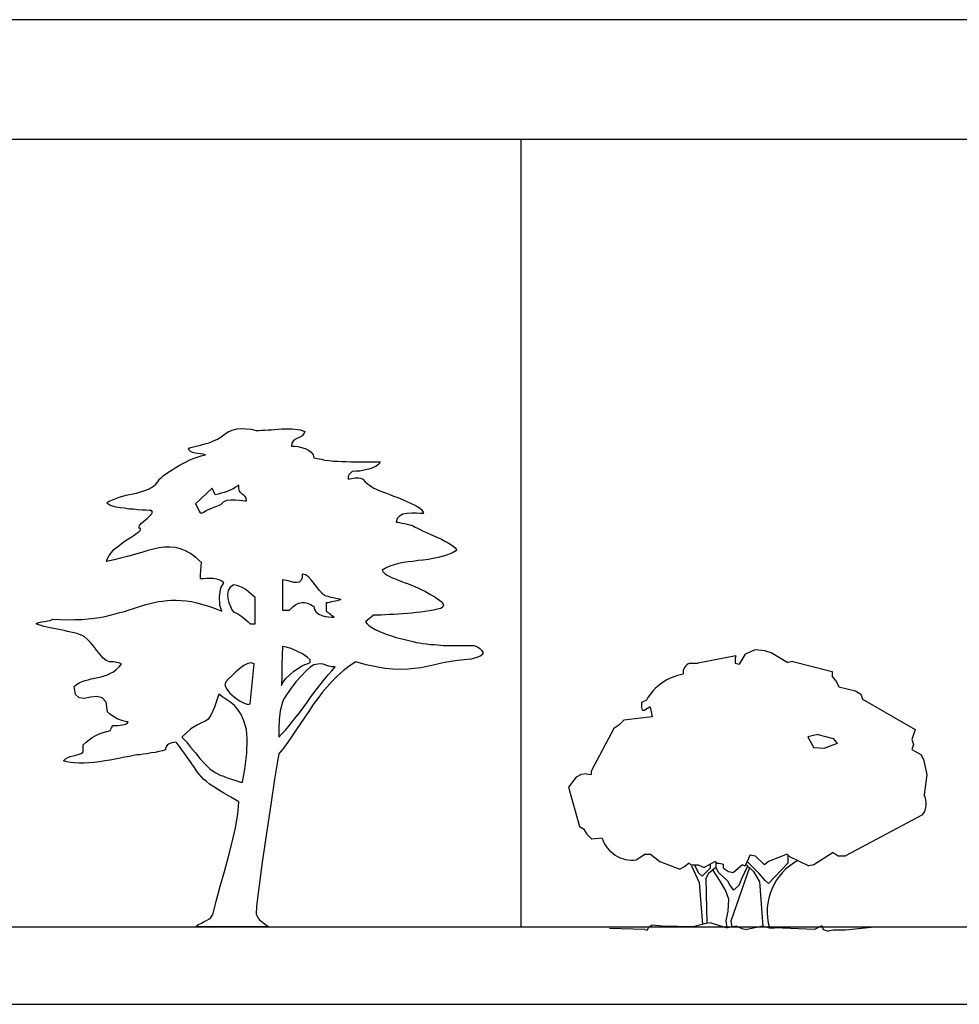
# Model space of a CAD drawing. Units: inches. Extents: x 169 to 666, y 25 to 236.
# Drawn here: x 575 to 584, y 49 to 59 of the extents above; entities that cross this region are included whole.
import ezdxf

# ---------------------------------------------------------------- set-up
doc = ezdxf.new("R2010")
doc.units = ezdxf.units.IN
doc.header["$MEASUREMENT"] = 0
doc.layers.add('4', color=4, linetype='Continuous')
doc.layers.add('Tree', color=91, linetype='Continuous')

# ---------------------------------------------------------------- blocks, each defined once
blk = doc.blocks.new('TreeE-07g')
blk.add_line((-0.42225, 0), (0.42225, 0))
for points in [[(-0.27315, 4.7949), (-0.29595, 4.8), (-0.32135, 4.8051), (-0.34935, 4.8076), (-0.37725, 4.8102), (-0.40275, 4.8178), (-0.42305, 4.8279), (-0.43825, 4.8407), (-0.44335, 4.8635), (-0.40775, 4.8711), (-0.36715, 4.8813), (-0.32395, 4.8915), (-0.27825, 4.9042), (-0.23505, 4.9169), (-0.19185, 4.9347), (-0.15115, 4.9525), (-0.11555, 4.9728), (-0.08005, 5.0033), (-0.04185, 5.0261), (-0.00125, 5.0439), (0.04455, 5.0566), (0.09025, 5.0617), (0.14105, 5.0592), (0.19185, 5.0541), (0.24275, 5.0414), (0.27065, 5.0414), (0.29865, 5.0439), (0.33165, 5.0439), (0.36465, 5.0465), (0.39775, 5.049), (0.43325, 5.0516), (0.46635, 5.0541), (0.50185, 5.0566), (0.53745, 5.0566), (0.57045, 5.0566), (0.60355, 5.0566), (0.63405, 5.0541), (0.66455, 5.0516), (0.69245, 5.0465), (0.71535, 5.0388), (0.73815, 5.0312), (0.72545, 5.0058), (0.70775, 4.988), (0.68485, 4.9728), (0.66195, 4.9626), (0.63915, 4.9499), (0.61875, 4.9321), (0.60605, 4.9118), (0.60095, 4.8838), (0.63145, 4.8813), (0.66455, 4.8788), (0.70265, 4.8686), (0.74075, 4.8584), (0.77375, 4.8407), (0.80175, 4.8203), (0.81955, 4.7949), (0.82715, 4.7644), (0.86275, 4.7568), (0.90085, 4.7492), (0.93895, 4.7416), (0.98215, 4.7365), (1.02275, 4.7314), (1.06855, 4.7288), (1.11175, 4.7263), (1.15745, 4.7263), (1.20325, 4.7238), (1.24895, 4.7238), (1.29465, 4.7238), (1.34045, 4.7238), (1.38365, 4.7238), (1.42425, 4.7238), (1.46495, 4.7238), (1.50305, 4.7238), (1.48775, 4.7009), (1.46235, 4.6806), (1.42685, 4.6628), (1.38615, 4.6475), (1.34045, 4.6374), (1.29465, 4.6297), (1.25405, 4.6272), (1.21595, 4.6247), (1.20065, 4.6094), (1.18795, 4.5942), (1.17775, 4.5738), (1.17525, 4.5459), (1.19305, 4.551), (1.21085, 4.5535), (1.22865, 4.5586), (1.24635, 4.5611), (1.26415, 4.5611), (1.28195, 4.5611), (1.30235, 4.5561), (1.32515, 4.5459), (1.35055, 4.5205), (1.37345, 4.5002), (1.39375, 4.4849), (1.41665, 4.4697), (1.43695, 4.457), (1.45985, 4.4443), (1.48275, 4.4341), (1.50815, 4.4239), (1.53605, 4.4138), (1.56655, 4.4036), (1.59955, 4.3909), (1.63775, 4.3756), (1.68095, 4.3604), (1.72665, 4.3401), (1.78005, 4.3172), (1.84095, 4.2893), (1.85625, 4.2842), (1.87145, 4.274), (1.88925, 4.2638), (1.90455, 4.2511), (1.91975, 4.2384), (1.92995, 4.2232), (1.93755, 4.2105), (1.94005, 4.1978), (1.90965, 4.1978), (1.86895, 4.2003), (1.82325, 4.2003), (1.77495, 4.1978), (1.73175, 4.1902), (1.69615, 4.1724), (1.67325, 4.147), (1.66315, 4.1088), (1.67835, 4.1088), (1.69615, 4.1063), (1.72155, 4.1012), (1.74695, 4.0961), (1.77495, 4.0911), (1.80035, 4.0834), (1.82325, 4.0784), (1.84095, 4.0707), (1.85625, 4.0606), (1.87915, 4.0479), (1.90705, 4.0352), (1.93755, 4.0199), (1.97315, 4.0047), (2.00865, 3.9869), (2.04685, 3.9716), (2.08495, 3.9538), (2.12305, 3.9361), (2.15865, 3.9183), (2.19165, 3.9005), (2.21965, 3.8827), (2.24245, 3.8649), (2.26275, 3.8497), (2.27295, 3.8344), (2.27805, 3.8217), (2.23485, 3.7988), (2.18655, 3.7785), (2.14085, 3.7633), (2.09005, 3.7506), (2.03915, 3.7404), (1.98835, 3.7328), (1.93755, 3.7252), (1.88675, 3.7201), (1.83335, 3.7124), (1.78505, 3.7074), (1.73685, 3.6997), (1.68855, 3.6896), (1.64275, 3.6769), (1.59955, 3.6642), (1.56145, 3.6464), (1.52335, 3.6235), (1.52845, 3.6108), (1.53865, 3.5981), (1.55135, 3.5854), (1.57165, 3.5727), (1.59195, 3.5625), (1.61735, 3.5498), (1.64785, 3.5371), (1.67835, 3.5244), (1.71145, 3.5117), (1.74445, 3.499), (1.78005, 3.4863), (1.81815, 3.4711), (1.85365, 3.4558), (1.88925, 3.4406), (1.92485, 3.4228), (1.96045, 3.405), (2.01125, 3.377), (2.05695, 3.3516), (2.09255, 3.3262), (2.12055, 3.3059), (2.13825, 3.2856), (2.14335, 3.2678), (2.13825, 3.25), (2.11795, 3.2347), (2.08235, 3.2271), (2.04175, 3.217), (2.00105, 3.2093), (1.95785, 3.2042), (1.91465, 3.1966), (1.86895, 3.1915), (1.82325, 3.1865), (1.77745, 3.1814), (1.72915, 3.1788), (1.68345, 3.1763), (1.63775, 3.1712), (1.59455, 3.1712), (1.55135, 3.1687), (1.51065, 3.1661), (1.47005, 3.1661), (1.43445, 3.1661), (1.35315, 3.0975), (1.36835, 3.0772), (1.39125, 3.0569), (1.41665, 3.0391), (1.44965, 3.0213), (1.48775, 3.0035), (1.52845, 2.9857), (1.57165, 2.9705), (1.61485, 2.9552), (1.66055, 2.94), (1.70635, 2.9273), (1.75205, 2.9171), (1.79275, 2.907), (1.83335, 2.8968), (1.87145, 2.8892), (1.90195, 2.8841), (1.92995, 2.879), (1.97315, 2.8739), (2.01375, 2.8688), (2.04935, 2.8663), (2.08235, 2.8638), (2.11285, 2.8612), (2.14085, 2.8587), (2.16625, 2.8587), (2.19415, 2.8587), (2.21965, 2.8561), (2.24505, 2.8561), (2.27295, 2.8561), (2.30345, 2.8587), (2.33645, 2.8587), (2.37205, 2.8587), (2.41275, 2.8587), (2.45595, 2.8587), (2.48895, 2.8434), (2.51435, 2.8256), (2.53465, 2.8079), (2.54485, 2.7901), (2.54235, 2.7697), (2.52195, 2.7519), (2.48385, 2.7342), (2.42545, 2.7189), (2.35425, 2.7138), (2.28565, 2.7062), (2.22215, 2.696), (2.15865, 2.6859), (2.09765, 2.6706), (2.03915, 2.6579), (1.97825, 2.6452), (1.91465, 2.6325), (1.85115, 2.6249), (1.78255, 2.6173), (1.71145, 2.6147), (1.63265, 2.6173), (1.54875, 2.6249), (1.45985, 2.6401), (1.36075, 2.6605), (1.25405, 2.691), (1.18795, 2.6478), (1.12695, 2.602), (1.06855, 2.5512), (1.01265, 2.4953), (0.96185, 2.4394), (0.91355, 2.381), (0.86775, 2.32), (0.82205, 2.259), (0.77885, 2.1955), (0.73565, 2.1294), (0.69245, 2.0659), (0.64925, 2.0024), (0.60865, 1.9388), (0.56285, 1.8753), (0.51965, 1.8143), (0.47135, 1.7559), (0.45865, 1.6822), (0.42815, 1.4992), (0.39005, 1.2426), (0.34685, 0.9504), (0.30365, 0.6556), (0.26815, 0.3964), (0.24525, 0.2109), (0.24275, 0.1296), (0.25035, 0.1144), (0.25545, 0.1017), (0.26305, 0.089), (0.27315, 0.0763), (0.28845, 0.061), (0.30875, 0.0432), (0.33675, 0.0229), (0.37225, 0), (-0.37225, 0), (-0.34175, 0.0229), (-0.31375, 0.0382), (-0.28585, 0.0534), (-0.26045, 0.0661), (-0.23755, 0.0788), (-0.21975, 0.0941), (-0.20455, 0.1144), (-0.19435, 0.1398), (-0.16135, 0.2719), (-0.12315, 0.4142), (-0.08005, 0.5616), (-0.03935, 0.7141), (-0.00125, 0.8614), (0.03185, 1.0063), (0.05465, 1.1435), (0.06485, 1.2705), (-0.01645, 1.3163), (-0.08505, 1.3569), (-0.14095, 1.3925), (-0.18925, 1.423), (-0.22995, 1.451), (-0.26295, 1.4764), (-0.29095, 1.5018), (-0.31635, 1.5272), (-0.33915, 1.5551), (-0.36205, 1.5856), (-0.38495, 1.6187), (-0.41035, 1.6542), (-0.44085, 1.7), (-0.47635, 1.7483), (-0.51955, 1.8067), (-0.57045, 1.8753), (-0.59325, 1.8728), (-0.61365, 1.8702), (-0.63135, 1.8626), (-0.64665, 1.855), (-0.66185, 1.8448), (-0.67205, 1.8296), (-0.67715, 1.8143), (-0.67965, 1.7965), (-0.71015, 1.7889), (-0.74575, 1.7813), (-0.78385, 1.7711), (-0.82455, 1.766), (-0.86515, 1.7584), (-0.90325, 1.7533), (-0.93885, 1.7483), (-0.96935, 1.7483), (-1.00495, 1.7406), (-1.04555, 1.7305), (-1.09135, 1.7228), (-1.13705, 1.7127), (-1.18785, 1.7025), (-1.24125, 1.6924), (-1.29465, 1.6847), (-1.34795, 1.6771), (-1.40135, 1.6695), (-1.45465, 1.6669), (-1.50555, 1.6619), (-1.55375, 1.6619), (-1.60205, 1.6644), (-1.64275, 1.6695), (-1.68085, 1.6771), (-1.71385, 1.6873), (-1.69355, 1.7076), (-1.67065, 1.7203), (-1.64525, 1.7305), (-1.61735, 1.7355), (-1.58935, 1.7432), (-1.56395, 1.7508), (-1.53595, 1.761), (-1.51315, 1.7762), (-1.51315, 1.8474), (-1.48515, 1.8753), (-1.45465, 1.9007), (-1.42165, 1.9236), (-1.38605, 1.9439), (-1.35055, 1.9592), (-1.31235, 1.9744), (-1.27425, 1.9846), (-1.23615, 1.9947), (-1.23365, 2.0074), (-1.22595, 2.0201), (-1.21835, 2.0328), (-1.21585, 2.0456), (-1.19045, 2.0456), (-1.16245, 2.0456), (-1.13955, 2.0481), (-1.11415, 2.0506), (-1.09385, 2.0557), (-1.07865, 2.0608), (-1.06595, 2.071), (-1.05825, 2.0837), (-1.08365, 2.0862), (-1.11165, 2.0913), (-1.14215, 2.1015), (-1.17005, 2.1142), (-1.19555, 2.1294), (-1.22345, 2.1472), (-1.24635, 2.165), (-1.26665, 2.1828), (-1.28185, 2.2819), (-1.32005, 2.3276), (-1.37595, 2.3403), (-1.43945, 2.3327), (-1.50295, 2.32), (-1.55635, 2.3251), (-1.59185, 2.3606), (-1.60465, 2.4419), (-1.58175, 2.4623), (-1.55375, 2.4775), (-1.52585, 2.4928), (-1.49535, 2.5029), (-1.46485, 2.5106), (-1.43185, 2.5182), (-1.39875, 2.5258), (-1.36575, 2.5334), (-1.33275, 2.541), (-1.29965, 2.5512), (-1.26665, 2.5614), (-1.23615, 2.5766), (-1.20565, 2.5919), (-1.17775, 2.6147), (-1.14975, 2.6401), (-1.12685, 2.6706), (-1.14215, 2.6783), (-1.15735, 2.6833), (-1.17515, 2.6859), (-1.19045, 2.6884), (-1.20565, 2.691), (-1.22095, 2.691), (-1.23365, 2.691), (-1.24635, 2.691), (-1.27935, 2.7037), (-1.31235, 2.7291), (-1.34285, 2.7647), (-1.37595, 2.8053), (-1.40645, 2.8485), (-1.43945, 2.8892), (-1.47245, 2.9222), (-1.50555, 2.9476), (-1.52585, 2.9578), (-1.55125, 2.9679), (-1.57665, 2.9781), (-1.60715, 2.9857), (-1.64015, 2.9933), (-1.67325, 3.001), (-1.70875, 3.0086), (-1.74435, 3.0162), (-1.77995, 3.0238), (-1.81555, 3.0289), (-1.85105, 3.0365), (-1.88155, 3.0442), (-1.91465, 3.0518), (-1.94255, 3.0594), (-1.96795, 3.067), (-1.99085, 3.0772), (-1.98325, 3.0848), (-1.96545, 3.0899), (-1.93745, 3.0975), (-1.90695, 3.1026), (-1.87645, 3.1077), (-1.84855, 3.1128), (-1.83075, 3.1204), (-1.82315, 3.1255), (-1.74435, 3.1204), (-1.66815, 3.1179), (-1.59695, 3.1204), (-1.52835, 3.1229), (-1.46485, 3.128), (-1.40385, 3.1356), (-1.34795, 3.1433), (-1.29205, 3.1534), (-1.23865, 3.1661), (-1.19045, 3.1788), (-1.14215, 3.1915), (-1.09385, 3.2042), (-1.04815, 3.2195), (-1.00495, 3.2322), (-0.96175, 3.2474), (-0.91855, 3.2601), (-0.87785, 3.2729), (-0.83465, 3.283), (-0.79405, 3.2932), (-0.75085, 3.3033), (-0.70765, 3.3084), (-0.66185, 3.3161), (-0.61615, 3.3186), (-0.57045, 3.3186), (-0.51955, 3.3161), (-0.46875, 3.311), (-0.41545, 3.3033), (-0.35955, 3.2906), (-0.30105, 3.2754), (-0.24005, 3.2576), (-0.17405, 3.2347), (-0.10545, 3.2068), (-0.12575, 3.2678), (-0.13085, 3.3567), (-0.11815, 3.4431), (-0.08505, 3.4939), (-0.10545, 3.5117), (-0.13335, 3.5244), (-0.16135, 3.532), (-0.19185, 3.5371), (-0.22485, 3.5371), (-0.26045, 3.5371), (-0.29345, 3.5346), (-0.32395, 3.5346), (-0.32135, 3.5778), (-0.31885, 3.6184), (-0.31635, 3.6591), (-0.31375, 3.7023), (-0.36965, 3.7531), (-0.42305, 3.7912), (-0.47635, 3.8192), (-0.52725, 3.8395), (-0.58055, 3.8522), (-0.63395, 3.8573), (-0.68735, 3.8547), (-0.74325, 3.8497), (-0.79915, 3.837), (-0.85755, 3.8217), (-0.91855, 3.8039), (-0.98455, 3.7861), (-1.05065, 3.7658), (-1.12185, 3.748), (-1.19805, 3.7277), (-1.27685, 3.7124), (-1.26665, 3.7429), (-1.24885, 3.7734), (-1.22595, 3.8039), (-1.19805, 3.8344), (-1.16505, 3.8598), (-1.13195, 3.8878), (-1.09645, 3.9132), (-1.06085, 3.9361), (-1.02775, 3.9589), (-0.99735, 3.9793), (-0.96935, 3.997), (-0.94905, 4.0123), (-0.93635, 4.025), (-0.93125, 4.0377), (-0.93375, 4.0453), (-0.94905, 4.0504), (-0.94145, 4.0758), (-0.92105, 4.1012), (-0.89565, 4.1241), (-0.86515, 4.147), (-0.83975, 4.1698), (-0.81945, 4.1902), (-0.81185, 4.2105), (-0.81945, 4.2283), (-0.84485, 4.2283), (-0.87785, 4.2308), (-0.91595, 4.2334), (-0.95915, 4.2359), (-1.00495, 4.241), (-1.05065, 4.2435), (-1.09645, 4.2511), (-1.13955, 4.2562), (-1.18025, 4.2638), (-1.21585, 4.274), (-1.24375, 4.2816), (-1.26155, 4.2918), (-1.26915, 4.302), (-1.26665, 4.3121), (-1.24885, 4.3248), (-1.21585, 4.3375), (-1.18275, 4.3502), (-1.14725, 4.3629), (-1.11165, 4.3731), (-1.07865, 4.3833), (-1.04305, 4.3909), (-1.00745, 4.3985), (-0.97445, 4.4061), (-0.94145, 4.4163), (-0.90835, 4.4239), (-0.87785, 4.4341), (-0.84995, 4.4468), (-0.82195, 4.462), (-0.79915, 4.4773), (-0.77625, 4.4976), (-0.75595, 4.5205), (-0.74065, 4.5459), (-0.73305, 4.5535), (-0.72035, 4.5637), (-0.70505, 4.5764), (-0.68735, 4.5916), (-0.66445, 4.6069), (-0.63905, 4.6247), (-0.61105, 4.6425), (-0.58055, 4.6628), (-0.54755, 4.6831), (-0.51455, 4.7009), (-0.47635, 4.7212), (-0.43825, 4.739), (-0.39765, 4.7568), (-0.35695, 4.772), (-0.31635, 4.7847), (-0.27315, 4.7949)], [(0.06485, 4.4875), (0.03685, 4.4671), (0.00895, 4.4493), (-0.02155, 4.4341), (-0.05205, 4.4214), (-0.08255, 4.4112), (-0.11305, 4.4036), (-0.14355, 4.396), (-0.17405, 4.3884), (-0.20455, 4.457), (-0.37225, 4.2969), (-0.34935, 4.2511), (-0.33665, 4.2206), (-0.32645, 4.2054), (-0.31375, 4.2029), (-0.29345, 4.213), (-0.25785, 4.2308), (-0.19945, 4.2562), (-0.11555, 4.2893), (-0.09015, 4.3172), (-0.05455, 4.3325), (-0.01395, 4.3375), (0.02925, 4.3375), (0.06995, 4.335), (0.10545, 4.3299), (0.13095, 4.3274), (0.14365, 4.3274), (0.14105, 4.3528), (0.13095, 4.3706), (0.11565, 4.3833), (0.10045, 4.396), (0.08515, 4.4087), (0.07245, 4.4265), (0.06485, 4.4519), (0.06485, 4.4875)], [(0.50955, 3.5244), (0.50955, 3.4456), (0.50955, 3.372), (0.50955, 3.2957), (0.50955, 3.217), (0.58065, 3.217), (0.61365, 3.25), (0.64415, 3.2729), (0.67465, 3.2881), (0.70515, 3.2957), (0.73315, 3.2957), (0.76365, 3.2881), (0.79415, 3.2754), (0.82715, 3.2551), (0.83475, 3.222), (0.85255, 3.1966), (0.87795, 3.1763), (0.90845, 3.1636), (0.94405, 3.1534), (0.97705, 3.1483), (1.01005, 3.1458), (1.03545, 3.1458), (1.02785, 3.1509), (1.01775, 3.156), (1.00755, 3.1636), (0.99735, 3.1738), (0.98465, 3.1814), (0.97455, 3.189), (0.96435, 3.1992), (0.95675, 3.2068), (0.95675, 3.2957), (0.97195, 3.2957), (0.98975, 3.2983), (1.00755, 3.3033), (1.02785, 3.3084), (1.04825, 3.311), (1.06855, 3.3161), (1.08635, 3.3211), (1.10665, 3.3262), (1.09135, 3.3262), (1.07365, 3.3313), (1.05075, 3.3364), (1.02535, 3.3415), (0.99995, 3.3465), (0.97705, 3.3542), (0.95415, 3.3592), (0.93635, 3.3643), (0.91095, 3.3847), (0.88555, 3.4152), (0.85765, 3.4507), (0.83225, 3.4888), (0.80175, 3.5244), (0.77375, 3.5549), (0.74325, 3.5752), (0.71025, 3.5829), (0.70775, 3.5422), (0.69505, 3.5168), (0.67725, 3.5015), (0.65435, 3.4965), (0.62635, 3.499), (0.59085, 3.5066), (0.55275, 3.5168), (0.50955, 3.5244)], [(0.01405, 3.4736), (-0.02155, 3.4507), (-0.04185, 3.4177), (-0.04955, 3.377), (-0.04695, 3.3364), (-0.03425, 3.2932), (-0.01905, 3.2525), (-0.00375, 3.2195), (0.01405, 3.1966), (0.03685, 3.189), (0.05725, 3.1788), (0.07755, 3.1661), (0.09785, 3.1509), (0.11815, 3.1356), (0.13855, 3.1179), (0.16135, 3.0975), (0.18175, 3.0772), (0.23255, 3.0772), (0.23255, 3.344), (0.21225, 3.3618), (0.18935, 3.3821), (0.16395, 3.4024), (0.13855, 3.4253), (0.10805, 3.4431), (0.07755, 3.4583), (0.04705, 3.4685), (0.01405, 3.4736)], [(0.50955, 2.8485), (0.50695, 2.7596), (0.50445, 2.6554), (0.50185, 2.5461), (0.49935, 2.4521), (0.51715, 2.4877), (0.54505, 2.5233), (0.58315, 2.5614), (0.62135, 2.5944), (0.66455, 2.6249), (0.70265, 2.6478), (0.73565, 2.6656), (0.75855, 2.6706), (0.79155, 2.6859), (0.78905, 2.7113), (0.76105, 2.7392), (0.71275, 2.7723), (0.65685, 2.8002), (0.59845, 2.8256), (0.54765, 2.8409), (0.50955, 2.8485)], [(0.18175, 2.2641), (0.22235, 2.6706), (0.19185, 2.6833), (0.15635, 2.6757), (0.11565, 2.6554), (0.07495, 2.6249), (0.03435, 2.5893), (-0.00375, 2.5512), (-0.03935, 2.5182), (-0.06475, 2.4902), (-0.07495, 2.4572), (-0.05965, 2.4165), (-0.02665, 2.3733), (0.02165, 2.3327), (0.07245, 2.2971), (0.12075, 2.2717), (0.16135, 2.259), (0.18175, 2.2641)], [(0.47135, 1.9261), (0.50445, 1.9592), (0.54005, 1.9973), (0.57555, 2.0379), (0.60865, 2.0811), (0.64675, 2.1294), (0.68225, 2.1751), (0.71785, 2.226), (0.75595, 2.2768), (0.79155, 2.3251), (0.82715, 2.3759), (0.86525, 2.4242), (0.90085, 2.4724), (0.93895, 2.5182), (0.97455, 2.5614), (1.01005, 2.602), (1.04565, 2.6401), (1.00755, 2.6427), (0.97955, 2.6478), (0.95925, 2.6554), (0.94145, 2.663), (0.92115, 2.6681), (0.89825, 2.6706), (0.86775, 2.6681), (0.82715, 2.6605), (0.79155, 2.6376), (0.74835, 2.5995), (0.69755, 2.5461), (0.64675, 2.4877), (0.59845, 2.4242), (0.55775, 2.3657), (0.52475, 2.3174), (0.50955, 2.2819), (0.48665, 2.1955), (0.47645, 2.104), (0.47135, 2.0125), (0.47135, 1.9261)], [(-0.51195, 1.9261), (-0.46625, 1.8778), (-0.42305, 1.8245), (-0.37475, 1.766), (-0.32905, 1.7101), (-0.27825, 1.6568), (-0.22735, 1.606), (-0.17405, 1.5678), (-0.11555, 1.5374), (-0.09775, 1.5323), (-0.07495, 1.5246), (-0.04185, 1.5119), (-0.00885, 1.4992), (0.02415, 1.4891), (0.05725, 1.4789), (0.08265, 1.4713), (0.10295, 1.4687), (0.12835, 1.6009), (0.14615, 1.7635), (0.15125, 1.9109), (0.14365, 2.0049), (0.11815, 2.0913), (0.09025, 2.1574), (0.05725, 2.2082), (0.02165, 2.2488), (-0.01645, 2.2793), (-0.05455, 2.3073), (-0.09525, 2.3327), (-0.13595, 2.3632), (-0.18165, 2.231), (-0.21725, 2.1497), (-0.24515, 2.1091), (-0.27055, 2.0887), (-0.30615, 2.076), (-0.35185, 2.0532), (-0.42045, 2.01), (-0.51195, 1.9261)]]:
    blk.add_lwpolyline(points)
blk = doc.blocks.new('TreeE-08a')
for p, q in [((0.236, 2.8132), (0.134, 2.7707)), ((0.338, 2.8047), (0.236, 2.8132)), ((0.338, 2.8047), (0.3992, 2.7867)), ((0.0405, 2.7537), (-0.342, 2.6772)), ((0.0405, 2.7537), (0.032, 2.7282)), ((0.032, 2.7282), (0.032, 2.6772)), ((0.134, 2.7707), (0.0745, 2.6687)), ((0.3992, 2.7867), (0.5675, 2.6857)), ((-0.427, 2.6772), (-0.342, 2.6772)), ((0.032, 2.6772), (0.0745, 2.6687)), ((0.6185, 2.6942), (0.5675, 2.6857)), ((0.6185, 2.6942), (1.018, 2.5922)), ((1.018, 2.5922), (1.018, 2.5412)), ((1.018, 2.5412), (1.0605, 2.4902)), ((1.0605, 2.4902), (1.086, 2.4392)), ((1.086, 2.4392), (1.256, 2.3967)), ((-0.869, 2.3032), (-0.92, 2.2777)), ((1.256, 2.3967), (1.307, 2.3627)), ((1.307, 2.3627), (1.324, 2.3117)), ((1.324, 2.3117), (1.8595, 2.0057)), ((-0.92, 2.2777), (-0.92, 2.2267)), ((-0.92, 2.2267), (-0.9115, 2.2012)), ((-0.9115, 2.2012), (-0.886, 2.2012)), ((-0.8298, 2.2349), (-0.886, 2.2012)), ((-0.8298, 2.2349), (-0.8095, 2.1332)), ((-0.8095, 2.1332), (-1.0985, 2.0992)), ((-1.2005, 2.0142), (-1.43, 1.5807)), ((-1.1495, 2.0482), (-1.2005, 2.0142)), ((-1.0985, 2.0992), (-1.1495, 2.0482)), ((1.8595, 2.0057), (1.8255, 1.9037)), ((0.8735, 1.9547), (0.7715, 1.9292)), ((0.7715, 1.9292), (0.831, 1.8187)), ((0.8735, 1.9547), (1.0265, 1.9122)), ((1.0265, 1.9122), (1.069, 1.8612)), ((1.8255, 1.9037), (1.8425, 1.8527)), ((0.933, 1.8102), (0.831, 1.8187)), ((1.069, 1.8612), (0.933, 1.8102)), ((1.8425, 1.8527), (1.8255, 1.8017)), ((1.8255, 1.8017), (1.919, 1.7507)), ((1.919, 1.7507), (1.9445, 1.6997)), ((1.9445, 1.6997), (1.9785, 1.5467)), ((-1.583, 1.5212), (-1.6595, 1.4192)), ((-1.532, 1.5467), (-1.583, 1.5212)), ((-1.481, 1.5552), (-1.532, 1.5467)), ((-1.481, 1.5552), (-1.43, 1.5467)), ((-1.43, 1.5807), (-1.43, 1.5467)), ((1.9785, 1.5467), (1.953, 1.3427)), ((-1.6595, 1.4192), (-1.549, 1.0197)), ((1.936, 1.1387), (1.154, 0.7222)), ((-1.549, 1.0197), (-1.5065, 0.9942)), ((-1.5065, 0.9942), (-1.4725, 0.9432)), ((-1.4725, 0.9432), (-1.4215, 0.8922)), ((-1.3195, 0.9007), (-1.4215, 0.8922)), ((-0.8775, 0.7392), (-0.971, 0.6797)), ((-0.8775, 0.7392), (-0.8265, 0.7392)), ((-0.8265, 0.7392), (-0.733, 0.6627)), ((0.185, 0.7307), (0.134, 0.6202)), ((0.185, 0.7307), (0.236, 0.7222)), ((0.236, 0.7222), (0.3295, 0.6287)), ((0.559, 0.7392), (0.372, 0.6627)), ((0.559, 0.7392), (0.5845, 0.7137)), ((0.5675, 0.7307), (0.5675, 0.6457)), ((0.5845, 0.7137), (0.78, 0.6202)), ((1.0265, 0.7562), (0.831, 0.6287)), ((1.0265, 0.7562), (1.0775, 0.7222)), ((1.0775, 0.7222), (1.154, 0.7222)), ((-0.733, 0.6627), (-0.529, 0.5862)), ((-0.478, 0.6117), (-0.529, 0.5862)), ((-0.4355, 0.6457), (-0.478, 0.6117)), ((-0.4355, 0.6457), (-0.4185, 0.6287)), ((-0.4185, 0.6287), (-0.342, 0.6287)), ((-0.41, 0.6202), (-0.3335, 0.4502)), ((-0.3692, 0.6141), (-0.3721, 0.6287)), ((-0.3405, 0.5481), (-0.3692, 0.6141)), ((-0.342, 0.6287), (-0.2825, 0.6032)), ((-0.172, 0.6627), (-0.2825, 0.6032)), ((-0.1635, 0.6032), (-0.24, 0.5437)), ((-0.2224, 0.6355), (-0.2227, 0.5969)), ((-0.155, 0.6457), (-0.172, 0.6627)), ((-0.1635, 0.6542), (-0.1635, 0.6032)), ((-0.1635, 0.6032), (-0.138, 0.5522)), ((-0.155, 0.6457), (-0.1295, 0.6457)), ((-0.1295, 0.6457), (-0.087, 0.6372)), ((-0.087, 0.5947), (-0.087, 0.6372)), ((0.1765, 0.6032), (-0.0105, 0.0592)), ((0.1085, 0.6287), (0.015, 0.5522)), ((0.0989, 0.4907), (0.1595, 0.6202)), ((0.1085, 0.6287), (0.134, 0.6202)), ((0.1421, 0.6376), (0.219, 0.5607)), ((0.277, 0.5424), (0.1536, 0.6626)), ((0.372, 0.6627), (0.3295, 0.6287)), ((0.5675, 0.6457), (0.372, 0.4417)), ((0.831, 0.6287), (0.78, 0.6202)), ((-0.3032, 0.5136), (-0.3405, 0.5481)), ((-0.2543, 0.5624), (-0.3032, 0.5136)), ((-0.24, 0.5437), (-0.2655, 0.4927)), ((-0.2227, 0.5969), (-0.2543, 0.5624)), ((-0.1194, 0.4648), (-0.1949, 0.5787)), ((-0.138, 0.5522), (-0.0445, 0.4672)), ((-0.087, 0.5947), (-0.036, 0.5607)), ((-0.036, 0.5607), (0.015, 0.5522)), ((0.219, 0.5607), (0.2785, 0.4587)), ((0.3373, 0.4706), (0.277, 0.5424)), ((-0.3335, 0.4502), (-0.298, 0.025)), ((-0.2655, 0.4927), (-0.2551, 0.0354)), ((-0.0648, 0.373), (-0.1194, 0.4648)), ((-0.0445, 0.4672), (-0.019, 0.4162)), ((-0.019, 0.4162), (0.015, 0.3737)), ((0.0745, 0.4247), (0.015, 0.3737)), ((0.0745, 0.4247), (0.0989, 0.4907)), ((0.2785, 0.4587), (0.3125, 0.0082)), ((0.372, 0.4417), (0.3373, 0.4706)), ((-0.0303, 0.2811), (-0.0648, 0.373)), ((-0.0389, 0.1606), (-0.0303, 0.2811)), ((-0.059, 0.063), (-0.0389, 0.1606)), ((-0.8095, 0.0167), (-0.852, -0.0088)), ((-0.7075, 0.0082), (-0.8095, 0.0167)), ((-0.4015, -0.0003), (-0.7075, 0.0082)), ((-0.2655, 0.0337), (-0.393, -0.0003)), ((-0.2145, 0.0422), (-0.2655, 0.0337)), ((-0.2145, 0.0422), (-0.049, -0.0082)), ((-0.0499, -0.0079), (-0.059, 0.063)), ((0.049, 0.0082), (-0.049, -0.0082)), ((-0.0105, 0.0592), (-0.002, -0.0003)), ((0.049, 0.0082), (0.1, -0.0173)), ((0.3125, 0.0082), (0.202, -0.0173)), ((0.3125, 0.0082), (0.3805, -0.0088)), ((0.9124, 0.0106), (0.8395, -0.0258)), ((0.9124, 0.0106), (0.9245, -0.0258)), ((-0.886, -0.0258), (-1.243, -0.0173)), ((-0.886, -0.0258), (-0.8605, -0.0343)), ((-0.852, -0.0088), (-0.8605, -0.0343)), ((0.1, -0.0173), (0.151, -0.0258)), ((0.202, -0.0173), (0.151, -0.0258)), ((0.3805, -0.0088), (0.4315, -0.0088)), ((0.8395, -0.0258), (0.4315, -0.0088)), ((0.9245, -0.0258), (0.9755, -0.0428)), ((1.0265, -0.0343), (0.9755, -0.0428)), ((1.154, -0.0343), (1.0265, -0.0343)), ((1.477, -0.0003), (1.154, -0.0343))]:
    blk.add_line(p, q)
for centre, radius, start, end in [((-0.4003, 2.5846), 0.0963, 106.05478, 190.98253), ((-0.402, 2.0366), 0.5377, 99.95211, 150.2838), ((1.7745, 1.2548), 0.1989, 324.27258, 26.20015), ((-1.0099, 1.0035), 0.3262, 198.37846, 276.85998), ((0.9437, 0.1548), 0.5864, 117.8889, 196.20212)]:
    blk.add_arc(centre, radius, start, end)

msp = doc.modelspace()

# ---------------------------------------------------------------- linework, layer by layer
for p, q in [((534.3645, 58.1116), (663.2005, 58.1116)), ((579.8243, 58.1116), (579.8243, 50.1116)), ((534.3645, 50.1116), (663.2005, 50.1116))]:
    msp.add_line(p, q)
at = {"layer": '4'}
msp.add_lwpolyline([(168.7628, 50.3251, 0.414214), (169.7628, 49.3251), (664.7628, 49.3251, 0.414214), (665.7628, 50.3251), (665.7628, 58.3251, 0.414214), (664.7628, 59.3251), (169.7628, 59.3251, 0.414214), (168.7628, 58.3251)], format="xyb", close=True, dxfattribs=at)

# ---------------------------------------------------------------- block references
at = {"layer": 'Tree'}
for name, p in [('TreeE-07g', (576.8934, 50.1116)), ('TreeE-08a', (581.9672, 50.1116))]:
    msp.add_blockref(name, p, dxfattribs=at)

doc.saveas('drawing.dxf')
